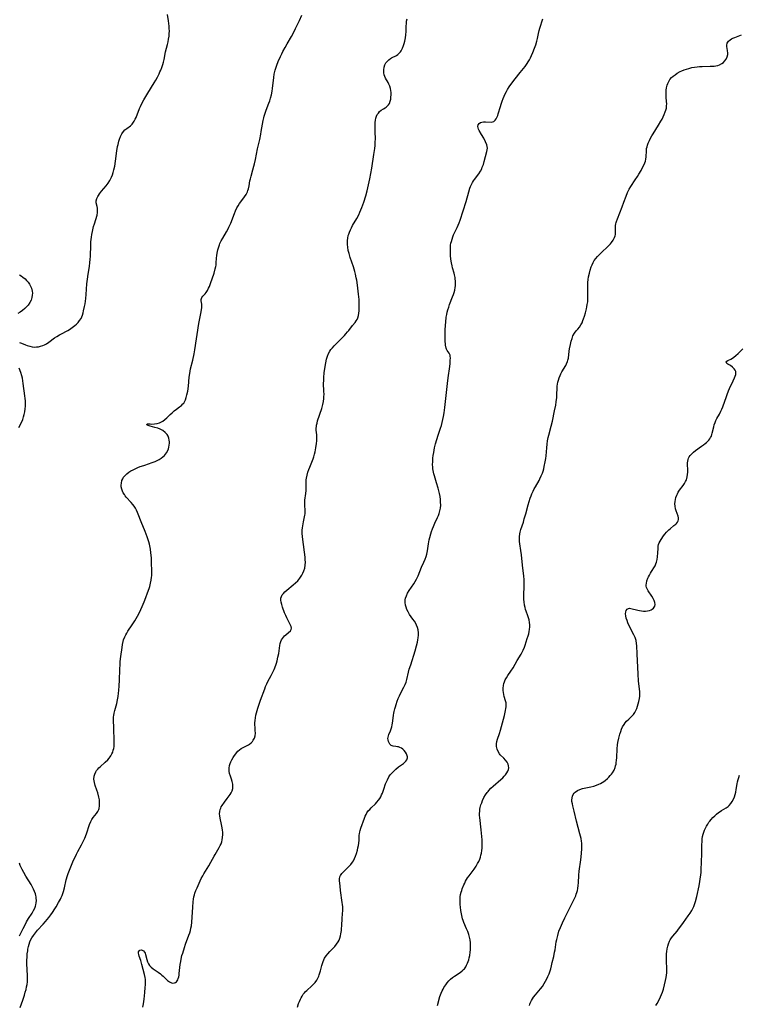
# Model space of a CAD drawing. Units: inches. Extents: x 2097209 to 2102440, y 212724 to 218144.
# Drawn here: x 2098331 to 2098533, y 213200 to 213476 of the extents above; entities that cross this region are included whole.
import ezdxf

# ---------------------------------------------------------------- set-up
doc = ezdxf.new("R2010")
doc.units = ezdxf.units.IN
doc.header["$MEASUREMENT"] = 0
doc.layers.add('c_30_T13S_R20E', color=187, linetype='Continuous')

msp = doc.modelspace()

# ---------------------------------------------------------------- linework, layer by layer
at = {"layer": 'c_30_T13S_R20E'}
for points, elevation in [([(2098365.15, 213199.02), (2098365.34, 213200.03), (2098365.43, 213200.63), (2098365.5, 213201.26), (2098365.66, 213203.16), (2098365.83, 213204.59), (2098365.9, 213205.35), (2098365.92, 213205.83), (2098365.91, 213206.31), (2098365.87, 213206.84), (2098365.81, 213207.36), (2098365.64, 213208.19), (2098364.87, 213211.03), (2098364.55, 213212.12), (2098364.13, 213213.41), (2098364.01, 213213.86), (2098363.94, 213214.25), (2098363.96, 213214.61), (2098364.11, 213214.91), (2098364.34, 213215.08), (2098364.63, 213215.16), (2098364.99, 213215.1), (2098365.32, 213214.88), (2098365.62, 213214.49), (2098365.76, 213214.18), (2098365.89, 213213.82), (2098366.25, 213212.46), (2098366.48, 213211.77), (2098366.73, 213211.21), (2098367.04, 213210.71), (2098367.48, 213210.25), (2098368.01, 213209.84), (2098369.47, 213208.85), (2098370.1, 213208.38), (2098370.49, 213208.06), (2098370.83, 213207.74), (2098371.55, 213207.02), (2098372.07, 213206.53), (2098372.62, 213206.13), (2098373.19, 213205.88), (2098373.6, 213205.81), (2098374, 213205.87), (2098374.29, 213206), (2098374.55, 213206.2), (2098374.75, 213206.43), (2098374.92, 213206.72), (2098375.08, 213207.11), (2098375.21, 213207.54), (2098375.3, 213208), (2098375.37, 213208.51), (2098375.63, 213211.01), (2098375.76, 213211.88), (2098375.89, 213212.56), (2098376.12, 213213.52), (2098376.33, 213214.25), (2098376.82, 213215.8), (2098377.14, 213216.72), (2098378.08, 213219.26), (2098378.31, 213219.94), (2098378.5, 213220.59), (2098378.65, 213221.26), (2098378.76, 213221.86), (2098378.88, 213222.94), (2098379.13, 213227.13), (2098379.25, 213228.67), (2098379.35, 213229.35), (2098379.48, 213230.02), (2098379.61, 213230.56), (2098379.78, 213231.09), (2098380.06, 213231.82), (2098380.36, 213232.55), (2098381.22, 213234.5), (2098381.54, 213235.18), (2098381.96, 213235.97), (2098382.27, 213236.5), (2098383.2, 213237.96), (2098383.69, 213238.76), (2098384.26, 213239.79), (2098385.14, 213241.46), (2098385.42, 213241.96), (2098386.61, 213243.93), (2098386.89, 213244.48), (2098387.11, 213244.97), (2098387.28, 213245.48), (2098387.43, 213246.07), (2098387.52, 213246.68), (2098387.58, 213247.57), (2098387.57, 213248.17), (2098387.52, 213248.8), (2098387.44, 213249.42), (2098387.26, 213250.39), (2098386.86, 213252.12), (2098386.74, 213252.76), (2098386.68, 213253.39), (2098386.72, 213254), (2098386.85, 213254.55), (2098386.99, 213254.93), (2098387.17, 213255.29), (2098387.43, 213255.73), (2098388.04, 213256.62), (2098388.81, 213257.66), (2098389.65, 213258.76), (2098389.95, 213259.21), (2098390.24, 213259.81), (2098390.41, 213260.44), (2098390.44, 213261.02), (2098390.36, 213261.72), (2098390.19, 213262.45), (2098390, 213263.08), (2098389.7, 213263.98), (2098389.51, 213264.66), (2098389.38, 213265.35), (2098389.35, 213266.14), (2098389.46, 213266.89), (2098389.63, 213267.45), (2098389.86, 213267.99), (2098390.16, 213268.56), (2098390.53, 213269.18), (2098390.88, 213269.72), (2098391.25, 213270.24), (2098391.45, 213270.49), (2098391.85, 213270.92), (2098392.27, 213271.31), (2098392.78, 213271.68), (2098393.07, 213271.85), (2098394.27, 213272.44), (2098394.78, 213272.72), (2098395.12, 213272.95), (2098395.54, 213273.31), (2098395.91, 213273.71), (2098396.15, 213274.05), (2098396.48, 213274.65), (2098396.68, 213275.31), (2098396.73, 213275.99), (2098396.7, 213276.72), (2098396.63, 213277.71), (2098396.6, 213278.28), (2098396.6, 213278.87), (2098396.64, 213279.6), (2098396.72, 213280.34), (2098396.85, 213281.04), (2098397.01, 213281.74), (2098397.38, 213283), (2098397.75, 213284.13), (2098398.16, 213285.27), (2098399.34, 213288.48), (2098399.58, 213289.09), (2098399.92, 213289.9), (2098400.23, 213290.51), (2098401.16, 213292.17), (2098401.56, 213292.93), (2098402.01, 213293.91), (2098402.45, 213295.07), (2098402.66, 213295.7), (2098402.84, 213296.32), (2098403.08, 213297.36), (2098403.27, 213298.4), (2098403.56, 213300.62), (2098403.67, 213301.2), (2098403.84, 213301.74), (2098404.05, 213302.2), (2098404.31, 213302.63), (2098404.6, 213303), (2098404.91, 213303.34), (2098405.24, 213303.63), (2098406.06, 213304.33), (2098406.57, 213304.8), (2098406.82, 213305.1), (2098406.91, 213305.51), (2098406.79, 213305.96), (2098406.1, 213307.25), (2098405.81, 213307.81), (2098405.53, 213308.42), (2098405.27, 213309.03), (2098404.95, 213309.84), (2098404.37, 213311.43), (2098404.13, 213312.15), (2098403.96, 213312.85), (2098403.9, 213313.38), (2098403.92, 213313.89), (2098404.05, 213314.38), (2098404.28, 213314.86), (2098404.59, 213315.29), (2098404.97, 213315.7), (2098405.53, 213316.2), (2098407.38, 213317.65), (2098408.03, 213318.22), (2098408.63, 213318.84), (2098408.93, 213319.2), (2098409.22, 213319.57), (2098409.76, 213320.42), (2098410.05, 213320.97), (2098410.35, 213321.65), (2098410.57, 213322.35), (2098410.73, 213323.21), (2098410.76, 213324.03), (2098410.73, 213324.72), (2098410.66, 213325.42), (2098410.02, 213330.38), (2098409.93, 213331.28), (2098409.89, 213332.13), (2098409.91, 213333.05), (2098409.96, 213333.67), (2098410.03, 213334.28), (2098410.21, 213335.37), (2098410.6, 213337.22), (2098410.66, 213337.63), (2098410.7, 213338.05), (2098410.7, 213338.46), (2098410.59, 213340.15), (2098410.58, 213340.68), (2098410.6, 213341.11), (2098410.64, 213341.5), (2098410.92, 213343.29), (2098411.01, 213344.21), (2098411.02, 213345.12), (2098411, 213345.97), (2098411, 213346.81), (2098411.03, 213347.2), (2098411.08, 213347.65), (2098411.26, 213348.49), (2098411.49, 213349.34), (2098411.74, 213350.09), (2098411.98, 213350.74), (2098412.95, 213353.11), (2098413.14, 213353.65), (2098413.34, 213354.36), (2098413.51, 213355.07), (2098413.71, 213356.16), (2098413.88, 213357.39), (2098413.94, 213358.09), (2098413.96, 213358.56), (2098413.97, 213359.02), (2098413.94, 213359.82), (2098413.84, 213361.15), (2098413.83, 213361.69), (2098413.86, 213362.13), (2098413.91, 213362.57), (2098414.03, 213363.11), (2098414.21, 213363.75), (2098415.4, 213367.25), (2098415.7, 213368.32), (2098415.86, 213369.2), (2098415.95, 213370.01), (2098415.99, 213370.56), (2098416, 213371.11), (2098415.98, 213372.11), (2098415.89, 213374.23), (2098415.9, 213375.04), (2098415.95, 213375.93), (2098416.07, 213377.21), (2098416.22, 213378.43), (2098416.48, 213380.03), (2098416.7, 213381.07), (2098416.94, 213381.9), (2098417.26, 213382.7), (2098417.59, 213383.3), (2098417.94, 213383.81), (2098418.34, 213384.29), (2098418.82, 213384.79), (2098420.36, 213386.32), (2098421.71, 213387.73), (2098422.15, 213388.19), (2098422.61, 213388.71), (2098422.94, 213389.11), (2098424.01, 213390.52), (2098424.73, 213391.39), (2098425.05, 213391.84), (2098425.28, 213392.22), (2098425.49, 213392.7), (2098425.69, 213393.33), (2098425.81, 213393.98), (2098425.88, 213394.66), (2098425.91, 213395.26), (2098425.91, 213396.43), (2098425.84, 213397.79), (2098425.71, 213399.32), (2098425.62, 213400.19), (2098425.41, 213401.82), (2098425.19, 213403.22), (2098425.06, 213403.92), (2098424.82, 213404.96), (2098424.65, 213405.65), (2098424.23, 213407.05), (2098423.35, 213409.66), (2098423.04, 213410.71), (2098422.82, 213411.62), (2098422.65, 213412.53), (2098422.57, 213413.24), (2098422.55, 213413.64), (2098422.57, 213414.37), (2098422.66, 213415.1), (2098422.81, 213415.83), (2098422.92, 213416.17), (2098423.14, 213416.78), (2098423.39, 213417.39), (2098423.69, 213417.98), (2098424, 213418.57), (2098425.18, 213420.58), (2098425.73, 213421.61), (2098426.08, 213422.33), (2098426.37, 213423), (2098426.63, 213423.68), (2098427.14, 213425.16), (2098427.72, 213426.99), (2098428.12, 213428.39), (2098428.53, 213430.02), (2098428.89, 213431.72), (2098429.43, 213434.73), (2098430.02, 213438.6), (2098430.24, 213440.23), (2098430.32, 213441.05), (2098430.36, 213441.73), (2098430.42, 213443.22), (2098430.4, 213444.61), (2098430.34, 213446.82), (2098430.35, 213447.51), (2098430.41, 213448.19), (2098430.54, 213448.8), (2098430.72, 213449.31), (2098430.96, 213449.78), (2098431.25, 213450.21), (2098431.57, 213450.6), (2098432.01, 213450.99), (2098432.65, 213451.39), (2098433.2, 213451.7), (2098433.48, 213451.89), (2098433.75, 213452.1), (2098434.14, 213452.54), (2098434.37, 213452.93), (2098434.6, 213453.53), (2098434.72, 213454.12), (2098434.8, 213454.75), (2098434.82, 213455.22), (2098434.81, 213455.95), (2098434.75, 213456.55), (2098434.64, 213457.14), (2098434.48, 213457.73), (2098434.24, 213458.29), (2098434, 213458.74), (2098433.29, 213459.96), (2098433.03, 213460.51), (2098432.88, 213460.96), (2098432.76, 213461.52), (2098432.75, 213462.36), (2098432.88, 213463.08), (2098433.11, 213463.75), (2098433.38, 213464.26), (2098433.71, 213464.71), (2098434.15, 213465.16), (2098434.65, 213465.53), (2098434.97, 213465.72), (2098436.36, 213466.41), (2098436.73, 213466.66), (2098437.11, 213467.01), (2098437.44, 213467.44), (2098437.63, 213467.72), (2098438.02, 213468.43), (2098438.33, 213469.16), (2098438.54, 213469.74), (2098438.71, 213470.35), (2098438.81, 213470.84), (2098438.9, 213471.34), (2098438.99, 213472.19), (2098439.05, 213473.09), (2098439.08, 213474.65), (2098439.11, 213475.36), (2098439.19, 213476.05), (2098439.36, 213476.71)], 870), ([(2098446.48, 213351.46), (2098446.5, 213352.22), (2098446.58, 213353.25), (2098446.68, 213354.04), (2098446.8, 213354.83), (2098447.04, 213356.12), (2098447.32, 213357.33), (2098447.64, 213358.52), (2098448, 213359.73), (2098448.7, 213361.64), (2098448.98, 213362.45), (2098449.21, 213363.27), (2098449.39, 213364.11), (2098449.55, 213364.96), (2098449.71, 213365.97), (2098449.91, 213367.45), (2098450.66, 213374.2), (2098450.86, 213375.86), (2098451.28, 213378.99), (2098451.38, 213379.89), (2098451.44, 213380.76), (2098451.46, 213381.36), (2098451.43, 213381.9), (2098451.37, 213382.19), (2098451.25, 213382.52), (2098451.09, 213382.79), (2098450.55, 213383.5), (2098450.37, 213383.85), (2098450.25, 213384.2), (2098450.13, 213384.96), (2098450.05, 213386.42), (2098450.01, 213387.85), (2098450.02, 213389.17), (2098450.1, 213390.64), (2098450.16, 213391.49), (2098450.33, 213392.86), (2098450.44, 213393.58), (2098450.59, 213394.3), (2098450.76, 213394.96), (2098450.99, 213395.71), (2098451.26, 213396.44), (2098452.11, 213398.56), (2098452.34, 213399.19), (2098452.53, 213399.82), (2098452.69, 213400.46), (2098452.83, 213401.24), (2098452.88, 213401.71), (2098452.9, 213402.19), (2098452.89, 213403.1), (2098452.84, 213403.57), (2098452.78, 213404.04), (2098452.64, 213404.75), (2098452.51, 213405.25), (2098452.11, 213406.7), (2098451.96, 213407.31), (2098451.79, 213408.12), (2098451.62, 213409.2), (2098451.51, 213410.18), (2098451.47, 213410.76), (2098451.46, 213411.35), (2098451.46, 213411.89), (2098451.48, 213412.49), (2098451.54, 213413.07), (2098451.63, 213413.62), (2098451.75, 213414.16), (2098451.94, 213414.81), (2098452.16, 213415.45), (2098452.37, 213415.98), (2098452.61, 213416.51), (2098453.37, 213418.03), (2098453.67, 213418.68), (2098453.94, 213419.35), (2098454.23, 213420.11), (2098455.94, 213425.34), (2098456.64, 213428.08), (2098456.96, 213429.1), (2098457.16, 213429.59), (2098457.41, 213430.17), (2098457.7, 213430.72), (2098457.96, 213431.14), (2098458.23, 213431.53), (2098459.46, 213433.15), (2098459.89, 213433.84), (2098460.27, 213434.55), (2098460.44, 213434.96), (2098460.74, 213435.79), (2098460.98, 213436.63), (2098461.71, 213439.37), (2098461.82, 213439.88), (2098461.85, 213440.37), (2098461.79, 213440.83), (2098461.66, 213441.3), (2098461.35, 213442.07), (2098460.83, 213443.15), (2098460.24, 213444.19), (2098459.56, 213445.27), (2098459.36, 213445.66), (2098459.23, 213446.07), (2098459.19, 213446.43), (2098459.3, 213446.91), (2098459.58, 213447.29), (2098459.92, 213447.5), (2098460.3, 213447.62), (2098460.73, 213447.69), (2098461.3, 213447.73), (2098462.9, 213447.67), (2098463.33, 213447.71), (2098463.65, 213447.83), (2098464.05, 213448.17), (2098464.35, 213448.6), (2098464.6, 213449.14), (2098464.75, 213449.52), (2098464.9, 213449.98), (2098465.51, 213452.06), (2098465.71, 213452.69), (2098466.01, 213453.58), (2098466.27, 213454.26), (2098466.55, 213454.93), (2098466.88, 213455.62), (2098467.18, 213456.23), (2098467.51, 213456.82), (2098467.99, 213457.59), (2098468.48, 213458.26), (2098469.69, 213459.79), (2098471.08, 213461.61), (2098472.42, 213463.29), (2098473.04, 213464.11), (2098473.34, 213464.55), (2098473.69, 213465.16), (2098473.99, 213465.75), (2098474.27, 213466.37), (2098474.62, 213467.21), (2098475.09, 213468.43), (2098475.43, 213469.39), (2098475.74, 213470.42), (2098475.9, 213471.11), (2098476.2, 213472.53), (2098476.42, 213473.39), (2098476.62, 213474.09), (2098477.39, 213476.63)], 872), ([(2098408.58, 213199.09), (2098408.87, 213200.04), (2098409.11, 213200.68), (2098409.38, 213201.29), (2098409.58, 213201.67), (2098409.87, 213202.18), (2098410.19, 213202.66), (2098410.51, 213203.06), (2098410.83, 213203.42), (2098411.19, 213203.77), (2098412.55, 213205), (2098412.98, 213205.43), (2098413.47, 213205.99), (2098413.94, 213206.65), (2098414.25, 213207.19), (2098414.51, 213207.75), (2098414.66, 213208.12), (2098414.85, 213208.67), (2098415.02, 213209.22), (2098415.39, 213210.75), (2098415.54, 213211.31), (2098415.72, 213211.86), (2098415.92, 213212.34), (2098416.15, 213212.79), (2098416.56, 213213.45), (2098417.04, 213214.07), (2098417.65, 213214.72), (2098418.8, 213215.84), (2098419.02, 213216.08), (2098419.52, 213216.71), (2098419.96, 213217.38), (2098420.22, 213217.9), (2098420.43, 213218.45), (2098420.61, 213219.04), (2098420.75, 213219.65), (2098420.89, 213220.56), (2098420.95, 213221.18), (2098421, 213221.89), (2098421.09, 213224.08), (2098421.24, 213226.3), (2098421.25, 213227.2), (2098421.21, 213227.9), (2098421.14, 213228.47), (2098420.63, 213231.85), (2098420.49, 213233), (2098420.41, 213233.87), (2098420.37, 213234.52), (2098420.39, 213235.14), (2098420.48, 213235.62), (2098420.66, 213236.07), (2098420.96, 213236.56), (2098421.27, 213236.92), (2098421.61, 213237.28), (2098422.98, 213238.59), (2098423.51, 213239.16), (2098423.99, 213239.77), (2098424.23, 213240.15), (2098424.54, 213240.77), (2098424.82, 213241.42), (2098425.1, 213242.23), (2098425.36, 213243.11), (2098425.53, 213243.79), (2098425.67, 213244.47), (2098425.77, 213245.09), (2098425.85, 213245.94), (2098425.9, 213247.4), (2098425.93, 213247.75), (2098426.02, 213248.34), (2098426.11, 213248.67), (2098426.32, 213249.36), (2098427.35, 213252.15), (2098427.57, 213252.68), (2098427.79, 213253.16), (2098428.05, 213253.61), (2098428.53, 213254.26), (2098428.83, 213254.6), (2098429.25, 213255.03), (2098430.41, 213256.15), (2098430.87, 213256.64), (2098431.3, 213257.16), (2098431.65, 213257.69), (2098431.92, 213258.17), (2098432.16, 213258.66), (2098432.37, 213259.16), (2098432.79, 213260.28), (2098433.3, 213261.74), (2098433.54, 213262.34), (2098433.8, 213262.92), (2098434.23, 213263.72), (2098434.61, 213264.29), (2098435.04, 213264.81), (2098435.48, 213265.28), (2098436.17, 213265.92), (2098436.91, 213266.52), (2098438.27, 213267.48), (2098438.73, 213267.86), (2098439.01, 213268.16), (2098439.22, 213268.48), (2098439.34, 213268.77), (2098439.41, 213269.07), (2098439.41, 213269.4), (2098439.35, 213269.69), (2098439.15, 213270.21), (2098438.83, 213270.72), (2098438.5, 213271.12), (2098438.12, 213271.48), (2098437.73, 213271.77), (2098437.25, 213272.03), (2098436.93, 213272.15), (2098436.61, 213272.22), (2098436.12, 213272.29), (2098435.37, 213272.37), (2098434.83, 213272.57), (2098434.49, 213272.9), (2098434.25, 213273.29), (2098434.09, 213273.69), (2098433.99, 213274.13), (2098433.95, 213274.5), (2098433.97, 213274.88), (2098434.06, 213275.28), (2098434.2, 213275.68), (2098434.62, 213276.66), (2098434.85, 213277.27), (2098435, 213277.77), (2098435.12, 213278.31), (2098435.21, 213278.83), (2098435.37, 213280.23), (2098435.49, 213281.1), (2098435.57, 213281.59), (2098435.68, 213282.07), (2098435.87, 213282.84), (2098436.05, 213283.45), (2098436.24, 213284.06), (2098436.57, 213285.02), (2098436.85, 213285.75), (2098437.16, 213286.47), (2098437.65, 213287.5), (2098438.41, 213288.93), (2098438.74, 213289.64), (2098439.02, 213290.37), (2098439.22, 213291.06), (2098439.72, 213293.15), (2098439.94, 213293.96), (2098440.33, 213295.23), (2098441.59, 213299.15), (2098441.99, 213300.51), (2098442.25, 213301.61), (2098442.36, 213302.19), (2098442.44, 213302.83), (2098442.5, 213303.54), (2098442.49, 213304.24), (2098442.41, 213305), (2098442.22, 213305.74), (2098442, 213306.31), (2098441.74, 213306.85), (2098441.38, 213307.46), (2098440.97, 213308.05), (2098440.02, 213309.39), (2098439.58, 213310.1), (2098439.26, 213310.73), (2098439.02, 213311.37), (2098438.86, 213312.01), (2098438.78, 213312.75), (2098438.82, 213313.49), (2098438.89, 213313.89), (2098439.13, 213314.61), (2098439.47, 213315.31), (2098439.91, 213316.05), (2098441.23, 213318), (2098441.62, 213318.64), (2098441.95, 213319.27), (2098442.41, 213320.25), (2098443.38, 213322.62), (2098444.04, 213324.07), (2098444.4, 213324.92), (2098444.65, 213325.61), (2098444.86, 213326.32), (2098444.97, 213326.78), (2098445.06, 213327.25), (2098445.36, 213329.16), (2098445.56, 213330.28), (2098445.72, 213331.02), (2098445.98, 213332.02), (2098446.19, 213332.68), (2098446.45, 213333.38), (2098446.73, 213334.08), (2098447.15, 213335.03), (2098447.87, 213336.59), (2098448.11, 213337.14), (2098448.32, 213337.69), (2098448.55, 213338.47), (2098448.69, 213339.26), (2098448.75, 213340.07), (2098448.74, 213340.89), (2098448.68, 213341.64), (2098448.57, 213342.47), (2098448.42, 213343.31), (2098448.24, 213344.11), (2098448.06, 213344.82), (2098447.61, 213346.36), (2098446.97, 213348.34), (2098446.82, 213348.89), (2098446.61, 213349.81), (2098446.54, 213350.26), (2098446.5, 213350.71), (2098446.48, 213351.46)], 872), ([(2098509.12, 213199.48), (2098509.51, 213200.1), (2098509.96, 213200.9), (2098510.48, 213201.97), (2098510.76, 213202.62), (2098511.01, 213203.28), (2098511.28, 213204.1), (2098511.6, 213205.32), (2098511.9, 213206.56), (2098512.07, 213207.38), (2098512.17, 213208.02), (2098512.25, 213208.66), (2098512.27, 213209.17), (2098512.26, 213210.14), (2098512.17, 213211.75), (2098512.14, 213212.73), (2098512.15, 213213.38), (2098512.18, 213214.02), (2098512.23, 213214.66), (2098512.33, 213215.41), (2098512.48, 213216.14), (2098512.67, 213216.84), (2098512.97, 213217.59), (2098513.18, 213217.99), (2098513.56, 213218.56), (2098513.89, 213218.99), (2098515.1, 213220.41), (2098515.53, 213220.95), (2098516.16, 213221.81), (2098516.88, 213222.85), (2098518.26, 213224.74), (2098518.75, 213225.46), (2098519.21, 213226.21), (2098519.51, 213226.78), (2098519.79, 213227.36), (2098520.09, 213228.15), (2098520.26, 213228.7), (2098520.63, 213230.17), (2098521.27, 213233.15), (2098521.5, 213234.35), (2098521.61, 213235.03), (2098521.77, 213236.2), (2098521.83, 213236.83), (2098521.89, 213237.75), (2098521.98, 213239.78), (2098522.05, 213242.2), (2098522.07, 213244.58), (2098522.12, 213245.69), (2098522.18, 213246.35), (2098522.27, 213247.01), (2098522.41, 213247.64), (2098522.49, 213247.96), (2098522.8, 213248.77), (2098523.18, 213249.55), (2098523.38, 213249.9), (2098523.71, 213250.45), (2098524.07, 213250.98), (2098524.31, 213251.3), (2098524.7, 213251.77), (2098525.17, 213252.29), (2098525.67, 213252.78), (2098526.19, 213253.26), (2098526.72, 213253.7), (2098527.16, 213254.04), (2098527.58, 213254.32), (2098528.85, 213255.08), (2098529.42, 213255.46), (2098529.73, 213255.72), (2098530.21, 213256.23), (2098530.61, 213256.82), (2098530.95, 213257.52), (2098531.19, 213258.14), (2098531.39, 213258.8), (2098531.56, 213259.48), (2098531.7, 213260.17), (2098531.98, 213261.75), (2098532.1, 213262.37), (2098532.24, 213262.99), (2098532.41, 213263.59), (2098532.59, 213264.18)], 878)]:
    msp.add_lwpolyline(points, dxfattribs=dict(at, elevation=elevation))
for points in [[(2098330.48, 213385.72, 866), (2098330.76, 213385.67, 866), (2098331.06, 213385.56, 866), (2098332.18, 213385.09, 866), (2098332.64, 213384.91, 866), (2098333.37, 213384.68, 866), (2098334.07, 213384.55, 866), (2098334.79, 213384.48, 866), (2098335.24, 213384.49, 866), (2098335.81, 213384.55, 866), (2098336.43, 213384.69, 866), (2098337.05, 213384.89, 866), (2098337.56, 213385.12, 866), (2098338.06, 213385.4, 866), (2098338.75, 213385.85, 866), (2098340.38, 213387.03, 866), (2098341.04, 213387.48, 866), (2098341.73, 213387.9, 866), (2098342.1, 213388.11, 866), (2098344.06, 213389.13, 866), (2098344.59, 213389.44, 866), (2098345.33, 213389.94, 866), (2098346.04, 213390.49, 866), (2098346.53, 213390.93, 866), (2098346.98, 213391.4, 866), (2098347.4, 213391.92, 866), (2098347.78, 213392.52, 866), (2098348, 213392.97, 866), (2098348.18, 213393.44, 866), (2098348.39, 213394.12, 866), (2098348.52, 213394.63, 866), (2098348.79, 213395.86, 866), (2098348.92, 213396.59, 866), (2098349.04, 213397.37, 866), (2098349.14, 213398.12, 866), (2098349.25, 213399.22, 866), (2098349.46, 213402.25, 866), (2098349.57, 213403.5, 866), (2098349.78, 213404.98, 866), (2098350.13, 213407.08, 866), (2098350.27, 213408.19, 866), (2098350.36, 213409.1, 866), (2098350.42, 213410.01, 866), (2098350.52, 213413.1, 866), (2098350.58, 213413.99, 866), (2098350.73, 213415.37, 866), (2098350.83, 213416.05, 866), (2098351, 213416.95, 866), (2098351.33, 213418.32, 866), (2098351.53, 213419.06, 866), (2098352.27, 213421.49, 866), (2098352.42, 213422.25, 866), (2098352.44, 213422.99, 866), (2098352.38, 213423.5, 866), (2098352.28, 213423.99, 866), (2098352.03, 213424.94, 866), (2098352.02, 213425.52, 866), (2098352.2, 213426.18, 866), (2098352.48, 213426.74, 866), (2098352.65, 213427.04, 866), (2098352.94, 213427.48, 866), (2098353.26, 213427.93, 866), (2098353.55, 213428.28, 866), (2098354.82, 213429.75, 866), (2098355.36, 213430.48, 866), (2098355.86, 213431.26, 866), (2098356.06, 213431.62, 866), (2098356.34, 213432.21, 866), (2098356.59, 213432.83, 866), (2098356.8, 213433.46, 866), (2098357.02, 213434.27, 866), (2098357.23, 213435.29, 866), (2098357.44, 213436.64, 866), (2098357.83, 213439.58, 866), (2098358.05, 213440.77, 866), (2098358.2, 213441.41, 866), (2098358.44, 213442.32, 866), (2098358.63, 213442.9, 866), (2098358.9, 213443.6, 866), (2098359.27, 213444.35, 866), (2098359.7, 213445.01, 866), (2098360.09, 213445.44, 866), (2098360.63, 213445.89, 866), (2098361.65, 213446.61, 866), (2098361.9, 213446.83, 866), (2098362.14, 213447.08, 866), (2098362.36, 213447.34, 866), (2098362.71, 213447.88, 866), (2098363.03, 213448.47, 866), (2098363.22, 213448.91, 866), (2098364.2, 213451.44, 866), (2098364.45, 213452, 866), (2098364.87, 213452.86, 866), (2098365.46, 213453.93, 866), (2098366.54, 213455.79, 866), (2098368.31, 213458.69, 866), (2098368.78, 213459.48, 866), (2098369.22, 213460.29, 866), (2098369.71, 213461.25, 866), (2098369.94, 213461.75, 866), (2098370.16, 213462.26, 866), (2098370.45, 213463.03, 866), (2098370.71, 213463.81, 866), (2098370.9, 213464.49, 866), (2098371.08, 213465.25, 866), (2098371.54, 213467.36, 866), (2098372.07, 213469.49, 866), (2098372.24, 213470.25, 866), (2098372.36, 213470.91, 866), (2098372.49, 213471.8, 866), (2098372.56, 213472.5, 866), (2098372.58, 213473.2, 866), (2098372.57, 213473.92, 866), (2098372.53, 213474.65, 866), (2098372.45, 213475.4, 866), (2098372.35, 213476.11, 866), (2098372.07, 213477.89, 866)], [(2098330.67, 213198.98, 868), (2098331.43, 213200.99, 868), (2098331.9, 213202.39, 868), (2098332.15, 213203.22, 868), (2098332.36, 213204.02, 868), (2098332.51, 213204.72, 868), (2098332.63, 213205.42, 868), (2098332.72, 213206.21, 868), (2098332.75, 213206.98, 868), (2098332.75, 213207.9, 868), (2098332.61, 213211.26, 868), (2098332.61, 213212.22, 868), (2098332.64, 213213.11, 868), (2098332.71, 213213.99, 868), (2098332.82, 213214.85, 868), (2098332.9, 213215.37, 868), (2098333.04, 213216.05, 868), (2098333.22, 213216.72, 868), (2098333.44, 213217.36, 868), (2098333.64, 213217.83, 868), (2098334.02, 213218.53, 868), (2098334.46, 213219.21, 868), (2098335.01, 213219.95, 868), (2098335.6, 213220.66, 868), (2098337.18, 213222.36, 868), (2098337.8, 213223.09, 868), (2098338.71, 213224.22, 868), (2098339.27, 213224.94, 868), (2098339.81, 213225.68, 868), (2098340.43, 213226.63, 868), (2098340.77, 213227.19, 868), (2098341.48, 213228.42, 868), (2098342.01, 213229.39, 868), (2098342.25, 213229.89, 868), (2098342.47, 213230.4, 868), (2098342.67, 213230.95, 868), (2098342.85, 213231.5, 868), (2098343.13, 213232.58, 868), (2098343.66, 213234.79, 868), (2098344.02, 213236.02, 868), (2098344.22, 213236.6, 868), (2098344.74, 213237.96, 868), (2098345.7, 213240.32, 868), (2098346.19, 213241.41, 868), (2098346.49, 213242.05, 868), (2098346.88, 213242.8, 868), (2098347.91, 213244.63, 868), (2098348.3, 213245.36, 868), (2098348.59, 213245.96, 868), (2098348.86, 213246.56, 868), (2098349.31, 213247.72, 868), (2098350.19, 213250.35, 868), (2098350.53, 213251.19, 868), (2098350.82, 213251.77, 868), (2098351.15, 213252.3, 868), (2098351.62, 213252.89, 868), (2098352.1, 213253.45, 868), (2098352.33, 213253.74, 868), (2098352.52, 213254.04, 868), (2098352.75, 213254.53, 868), (2098352.85, 213254.85, 868), (2098352.98, 213255.64, 868), (2098353, 213256.38, 868), (2098352.93, 213257.25, 868), (2098352.79, 213258.01, 868), (2098352.49, 213259.21, 868), (2098352.26, 213259.98, 868), (2098351.8, 213261.34, 868), (2098351.56, 213262.15, 868), (2098351.41, 213263.13, 868), (2098351.46, 213263.9, 868), (2098351.63, 213264.54, 868), (2098351.91, 213265.14, 868), (2098352.17, 213265.53, 868), (2098352.48, 213265.9, 868), (2098352.8, 213266.24, 868), (2098353.13, 213266.56, 868), (2098354.58, 213267.86, 868), (2098355.33, 213268.56, 868), (2098355.71, 213268.99, 868), (2098355.98, 213269.35, 868), (2098356.16, 213269.63, 868), (2098356.46, 213270.18, 868), (2098356.68, 213270.7, 868), (2098356.85, 213271.23, 868), (2098356.97, 213271.72, 868), (2098357.05, 213272.23, 868), (2098357.1, 213272.71, 868), (2098357.11, 213273.2, 868), (2098357.11, 213273.92, 868), (2098357, 213277.36, 868), (2098356.9, 213279.88, 868), (2098356.92, 213280.6, 868), (2098356.95, 213280.97, 868), (2098357.07, 213281.6, 868), (2098357.27, 213282.35, 868), (2098357.69, 213283.73, 868), (2098357.85, 213284.37, 868), (2098358.06, 213285.35, 868), (2098358.21, 213286.3, 868), (2098358.32, 213287.21, 868), (2098358.4, 213288.03, 868), (2098358.5, 213289.35, 868), (2098358.57, 213290.9, 868), (2098358.67, 213293.9, 868), (2098358.75, 213295.38, 868), (2098358.81, 213296.15, 868), (2098358.97, 213297.55, 868), (2098359.3, 213300.04, 868), (2098359.43, 213300.9, 868), (2098359.62, 213301.74, 868), (2098359.75, 213302.22, 868), (2098360.08, 213303.08, 868), (2098360.34, 213303.62, 868), (2098360.63, 213304.14, 868), (2098360.95, 213304.65, 868), (2098362.18, 213306.46, 868), (2098362.9, 213307.59, 868), (2098363.66, 213308.91, 868), (2098363.99, 213309.55, 868), (2098364.58, 213310.76, 868), (2098364.97, 213311.63, 868), (2098365.49, 213312.87, 868), (2098365.99, 213314.16, 868), (2098366.47, 213315.46, 868), (2098366.87, 213316.61, 868), (2098367.06, 213317.22, 868), (2098367.3, 213318.11, 868), (2098367.49, 213318.96, 868), (2098367.61, 213319.82, 868), (2098367.65, 213320.17, 868), (2098367.67, 213321.32, 868), (2098367.58, 213324.16, 868), (2098367.53, 213325.25, 868), (2098367.41, 213326.65, 868), (2098367.27, 213327.66, 868), (2098367.18, 213328.19, 868), (2098366.97, 213329.12, 868), (2098366.8, 213329.74, 868), (2098366.37, 213331.13, 868), (2098365.82, 213332.65, 868), (2098364.67, 213335.39, 868), (2098363.86, 213337.51, 868), (2098363.64, 213338.04, 868), (2098363.36, 213338.61, 868), (2098363.05, 213339.17, 868), (2098362.68, 213339.74, 868), (2098362.29, 213340.29, 868), (2098361.87, 213340.81, 868), (2098360.5, 213342.33, 868), (2098360.21, 213342.67, 868), (2098359.95, 213343.01, 868), (2098359.65, 213343.48, 868), (2098359.42, 213343.97, 868), (2098359.23, 213344.52, 868), (2098359.1, 213345.22, 868), (2098359.08, 213345.72, 868), (2098359.11, 213346.23, 868), (2098359.27, 213346.94, 868), (2098359.48, 213347.44, 868), (2098359.73, 213347.89, 868), (2098360.05, 213348.3, 868), (2098360.35, 213348.61, 868), (2098360.68, 213348.9, 868), (2098361.2, 213349.29, 868), (2098361.77, 213349.66, 868), (2098362.38, 213349.99, 868), (2098363.13, 213350.36, 868), (2098363.77, 213350.64, 868), (2098364.42, 213350.9, 868), (2098365.39, 213351.24, 868), (2098366.97, 213351.72, 868), (2098367.52, 213351.91, 868), (2098368.06, 213352.11, 868), (2098368.59, 213352.36, 868), (2098369.69, 213352.93, 868), (2098370.25, 213353.26, 868), (2098370.77, 213353.64, 868), (2098371.21, 213354.04, 868), (2098371.75, 213354.74, 868), (2098372.13, 213355.42, 868), (2098372.31, 213355.89, 868), (2098372.45, 213356.37, 868), (2098372.56, 213356.94, 868), (2098372.6, 213357.52, 868), (2098372.6, 213357.83, 868), (2098372.55, 213358.36, 868), (2098372.44, 213358.87, 868), (2098372.23, 213359.42, 868), (2098371.94, 213359.92, 868), (2098371.44, 213360.51, 868), (2098370.74, 213361.06, 868), (2098370, 213361.44, 868), (2098369.32, 213361.68, 868), (2098368.52, 213361.91, 868), (2098367.21, 213362.21, 868), (2098366.6, 213362.4, 868), (2098366.29, 213362.59, 868), (2098366.34, 213362.92, 868), (2098367.22, 213362.86, 868), (2098367.68, 213362.84, 868), (2098368.38, 213362.87, 868), (2098369.15, 213362.99, 868), (2098369.77, 213363.17, 868), (2098370.37, 213363.44, 868), (2098370.71, 213363.64, 868), (2098371.3, 213364.09, 868), (2098371.87, 213364.61, 868), (2098372.78, 213365.51, 868), (2098373.35, 213366.03, 868), (2098373.96, 213366.54, 868), (2098374.58, 213367.02, 868), (2098375.47, 213367.67, 868), (2098375.95, 213368.06, 868), (2098376.39, 213368.48, 868), (2098376.6, 213368.75, 868), (2098376.8, 213369.04, 868), (2098377.11, 213369.65, 868), (2098377.34, 213370.32, 868), (2098377.53, 213371.03, 868), (2098377.74, 213372.11, 868), (2098377.93, 213373.44, 868), (2098378.17, 213375.97, 868), (2098378.31, 213377.02, 868), (2098378.43, 213377.7, 868), (2098378.56, 213378.34, 868), (2098379.15, 213380.77, 868), (2098379.53, 213382.54, 868), (2098379.73, 213383.73, 868), (2098380.82, 213391.05, 868), (2098381, 213392.03, 868), (2098381.55, 213394.41, 868), (2098381.65, 213394.99, 868), (2098381.69, 213395.49, 868), (2098381.7, 213395.96, 868), (2098381.68, 213396.53, 868), (2098381.53, 213397.43, 868), (2098381.52, 213397.81, 868), (2098381.57, 213398.11, 868), (2098381.7, 213398.39, 868), (2098381.94, 213398.73, 868), (2098382.62, 213399.44, 868), (2098382.89, 213399.75, 868), (2098383.27, 213400.33, 868), (2098383.61, 213401, 868), (2098383.82, 213401.46, 868), (2098384.25, 213402.62, 868), (2098384.59, 213403.62, 868), (2098385.13, 213405.24, 868), (2098385.48, 213406.46, 868), (2098385.62, 213407.07, 868), (2098385.68, 213407.46, 868), (2098385.76, 213408.11, 868), (2098385.85, 213409.4, 868), (2098385.93, 213410.15, 868), (2098386.04, 213410.88, 868), (2098386.22, 213411.76, 868), (2098386.46, 213412.62, 868), (2098386.65, 213413.17, 868), (2098386.79, 213413.54, 868), (2098387.15, 213414.33, 868), (2098387.55, 213415.08, 868), (2098388.65, 213416.86, 868), (2098389.02, 213417.53, 868), (2098389.32, 213418.12, 868), (2098389.6, 213418.71, 868), (2098389.85, 213419.31, 868), (2098390.87, 213422.03, 868), (2098391.15, 213422.7, 868), (2098391.57, 213423.57, 868), (2098391.92, 213424.18, 868), (2098392.29, 213424.76, 868), (2098392.67, 213425.29, 868), (2098393.72, 213426.67, 868), (2098394.15, 213427.34, 868), (2098394.5, 213428.03, 868), (2098394.65, 213428.42, 868), (2098394.8, 213428.94, 868), (2098394.96, 213429.74, 868), (2098395.2, 213431.16, 868), (2098395.32, 213431.74, 868), (2098395.51, 213432.48, 868), (2098396.06, 213434.29, 868), (2098396.34, 213435.29, 868), (2098396.51, 213435.97, 868), (2098396.79, 213437.19, 868), (2098397.37, 213440.11, 868), (2098397.96, 213442.79, 868), (2098398.25, 213444.24, 868), (2098398.4, 213445.04, 868), (2098398.89, 213448.08, 868), (2098399.07, 213448.9, 868), (2098399.19, 213449.36, 868), (2098399.44, 213450.18, 868), (2098399.73, 213450.98, 868), (2098400.5, 213452.94, 868), (2098400.76, 213453.67, 868), (2098401, 213454.41, 868), (2098401.23, 213455.29, 868), (2098401.45, 213456.38, 868), (2098401.55, 213457.1, 868), (2098401.91, 213460.2, 868), (2098402.05, 213461.09, 868), (2098402.32, 213462.23, 868), (2098402.59, 213463.12, 868), (2098402.76, 213463.62, 868), (2098403.16, 213464.7, 868), (2098403.75, 213466.04, 868), (2098404.11, 213466.79, 868), (2098404.44, 213467.46, 868), (2098405.07, 213468.65, 868), (2098405.65, 213469.68, 868), (2098406.86, 213471.71, 868), (2098407.55, 213472.95, 868), (2098408.03, 213473.93, 868), (2098409.13, 213476.21, 868), (2098409.8, 213477.69, 868)], [(2098447.83, 213199.55, 874), (2098448.52, 213202.01, 874), (2098448.68, 213202.5, 874), (2098448.85, 213202.97, 874), (2098449.17, 213203.67, 874), (2098449.4, 213204.11, 874), (2098449.65, 213204.53, 874), (2098450.19, 213205.36, 874), (2098450.55, 213205.85, 874), (2098451.02, 213206.42, 874), (2098451.54, 213206.93, 874), (2098452.09, 213207.39, 874), (2098452.67, 213207.8, 874), (2098454.25, 213208.79, 874), (2098454.8, 213209.22, 874), (2098455.19, 213209.6, 874), (2098455.4, 213209.85, 874), (2098455.78, 213210.42, 874), (2098456.04, 213210.89, 874), (2098456.27, 213211.38, 874), (2098456.45, 213211.84, 874), (2098456.61, 213212.32, 874), (2098456.78, 213212.94, 874), (2098456.92, 213213.58, 874), (2098457.07, 213214.52, 874), (2098457.13, 213215.14, 874), (2098457.16, 213215.62, 874), (2098457.15, 213216.6, 874), (2098457.11, 213217.09, 874), (2098456.99, 213218, 874), (2098456.83, 213218.73, 874), (2098456.62, 213219.45, 874), (2098456.33, 213220.29, 874), (2098456.03, 213221.05, 874), (2098455.26, 213222.86, 874), (2098455.05, 213223.41, 874), (2098454.91, 213223.87, 874), (2098454.67, 213224.81, 874), (2098454.58, 213225.27, 874), (2098454.43, 213226.21, 874), (2098454.31, 213227.15, 874), (2098454.24, 213227.86, 874), (2098454.19, 213228.56, 874), (2098454.19, 213229.37, 874), (2098454.24, 213230.08, 874), (2098454.35, 213230.71, 874), (2098454.5, 213231.34, 874), (2098454.65, 213231.83, 874), (2098454.82, 213232.32, 874), (2098455.25, 213233.38, 874), (2098455.49, 213233.89, 874), (2098455.75, 213234.4, 874), (2098456.02, 213234.87, 874), (2098456.31, 213235.34, 874), (2098456.71, 213235.93, 874), (2098458.15, 213237.83, 874), (2098458.72, 213238.67, 874), (2098459.13, 213239.39, 874), (2098459.43, 213240, 874), (2098459.7, 213240.64, 874), (2098459.88, 213241.17, 874), (2098460.04, 213241.72, 874), (2098460.17, 213242.28, 874), (2098460.28, 213243.02, 874), (2098460.35, 213243.73, 874), (2098460.38, 213244.45, 874), (2098460.38, 213245.18, 874), (2098460.35, 213246.02, 874), (2098460.28, 213247.02, 874), (2098460.11, 213248.82, 874), (2098459.73, 213252.34, 874), (2098459.69, 213252.88, 874), (2098459.68, 213253.41, 874), (2098459.7, 213254.15, 874), (2098459.77, 213254.64, 874), (2098459.86, 213255.13, 874), (2098460.05, 213255.84, 874), (2098460.26, 213256.48, 874), (2098460.51, 213257.11, 874), (2098460.89, 213257.92, 874), (2098461.33, 213258.68, 874), (2098461.84, 213259.39, 874), (2098462.05, 213259.66, 874), (2098462.25, 213259.9, 874), (2098462.85, 213260.53, 874), (2098463.47, 213261.12, 874), (2098465.68, 213262.99, 874), (2098466.22, 213263.51, 874), (2098466.59, 213263.9, 874), (2098466.94, 213264.34, 874), (2098467.29, 213264.86, 874), (2098467.57, 213265.38, 874), (2098467.75, 213265.85, 874), (2098467.85, 213266.31, 874), (2098467.82, 213266.8, 874), (2098467.69, 213267.28, 874), (2098467.38, 213267.87, 874), (2098466.95, 213268.42, 874), (2098466.46, 213268.95, 874), (2098465.48, 213269.94, 874), (2098465.22, 213270.25, 874), (2098464.84, 213270.85, 874), (2098464.56, 213271.5, 874), (2098464.42, 213272.26, 874), (2098464.42, 213272.99, 874), (2098464.54, 213273.66, 874), (2098464.72, 213274.34, 874), (2098465.24, 213275.93, 874), (2098465.52, 213276.89, 874), (2098466.63, 213280.99, 874), (2098466.98, 213282.41, 874), (2098467.07, 213282.9, 874), (2098467.13, 213283.37, 874), (2098467.16, 213283.91, 874), (2098467.1, 213284.54, 874), (2098466.96, 213285.14, 874), (2098466.6, 213286.36, 874), (2098466.47, 213286.88, 874), (2098466.37, 213287.41, 874), (2098466.32, 213287.97, 874), (2098466.33, 213288.66, 874), (2098466.4, 213289.37, 874), (2098466.51, 213289.94, 874), (2098466.66, 213290.45, 874), (2098466.86, 213290.95, 874), (2098467.19, 213291.6, 874), (2098467.59, 213292.21, 874), (2098468.46, 213293.43, 874), (2098469.08, 213294.39, 874), (2098470.26, 213296.46, 874), (2098471.3, 213298.22, 874), (2098471.6, 213298.78, 874), (2098471.89, 213299.35, 874), (2098472.24, 213300.18, 874), (2098472.45, 213300.72, 874), (2098473.07, 213302.6, 874), (2098473.29, 213303.31, 874), (2098473.46, 213303.94, 874), (2098473.59, 213304.58, 874), (2098473.68, 213305.16, 874), (2098473.73, 213305.84, 874), (2098473.73, 213306.47, 874), (2098473.68, 213307.09, 874), (2098473.55, 213307.87, 874), (2098473.4, 213308.42, 874), (2098473.22, 213308.96, 874), (2098472.75, 213310.24, 874), (2098472.57, 213310.79, 874), (2098472.42, 213311.35, 874), (2098472.3, 213311.94, 874), (2098472.15, 213312.95, 874), (2098472.1, 213313.55, 874), (2098472.08, 213314.16, 874), (2098472.08, 213314.88, 874), (2098472.19, 213317.21, 874), (2098472.19, 213318.08, 874), (2098472.14, 213319.19, 874), (2098472.06, 213320.15, 874), (2098471.71, 213323.18, 874), (2098471.44, 213326.09, 874), (2098471.27, 213327.36, 874), (2098470.97, 213329.16, 874), (2098470.89, 213329.83, 874), (2098470.86, 213330.51, 874), (2098470.87, 213331.18, 874), (2098470.96, 213332, 874), (2098471.05, 213332.45, 874), (2098471.27, 213333.24, 874), (2098471.96, 213335.32, 874), (2098472.22, 213336.22, 874), (2098472.61, 213337.63, 874), (2098473.28, 213340.16, 874), (2098473.55, 213341.07, 874), (2098473.86, 213341.98, 874), (2098474.11, 213342.64, 874), (2098474.38, 213343.28, 874), (2098474.68, 213343.95, 874), (2098475.02, 213344.61, 874), (2098475.37, 213345.25, 874), (2098476.4, 213347.03, 874), (2098476.61, 213347.44, 874), (2098476.99, 213348.28, 874), (2098477.3, 213349.08, 874), (2098477.49, 213349.65, 874), (2098477.66, 213350.23, 874), (2098477.83, 213350.88, 874), (2098478.12, 213352.2, 874), (2098478.28, 213353.2, 874), (2098478.36, 213353.94, 874), (2098478.53, 213356.15, 874), (2098478.63, 213357.15, 874), (2098478.77, 213358.1, 874), (2098478.95, 213359.06, 874), (2098479.11, 213359.71, 874), (2098479.79, 213362.25, 874), (2098480.12, 213363.65, 874), (2098480.73, 213366.57, 874), (2098481.03, 213368.18, 874), (2098481.17, 213369.11, 874), (2098481.31, 213370.34, 874), (2098481.37, 213371.14, 874), (2098481.44, 213372.93, 874), (2098481.49, 213373.51, 874), (2098481.55, 213374.09, 874), (2098481.66, 213374.64, 874), (2098481.81, 213375.19, 874), (2098482.02, 213375.83, 874), (2098482.27, 213376.45, 874), (2098482.48, 213376.92, 874), (2098482.8, 213377.54, 874), (2098483.85, 213379.28, 874), (2098484.1, 213379.76, 874), (2098484.37, 213380.43, 874), (2098484.47, 213380.78, 874), (2098484.59, 213381.34, 874), (2098484.84, 213383.27, 874), (2098484.94, 213383.93, 874), (2098485.19, 213385.23, 874), (2098485.4, 213386.09, 874), (2098485.62, 213386.87, 874), (2098485.88, 213387.6, 874), (2098486.28, 213388.37, 874), (2098486.78, 213389.02, 874), (2098487.25, 213389.54, 874), (2098487.71, 213390.09, 874), (2098488.13, 213390.74, 874), (2098488.43, 213391.3, 874), (2098488.69, 213391.9, 874), (2098488.88, 213392.37, 874), (2098489.13, 213393.13, 874), (2098489.42, 213394.1, 874), (2098489.68, 213395.19, 874), (2098489.81, 213395.79, 874), (2098489.91, 213396.41, 874), (2098490.02, 213397.17, 874), (2098490.09, 213398.15, 874), (2098490.1, 213398.7, 874), (2098490.03, 213401.22, 874), (2098490.04, 213401.93, 874), (2098490.09, 213402.63, 874), (2098490.17, 213403.46, 874), (2098490.27, 213404.17, 874), (2098490.48, 213405.25, 874), (2098490.7, 213406.09, 874), (2098491, 213407, 874), (2098491.24, 213407.59, 874), (2098491.54, 213408.18, 874), (2098491.88, 213408.76, 874), (2098492.32, 213409.38, 874), (2098492.77, 213409.92, 874), (2098493.22, 213410.42, 874), (2098493.7, 213410.89, 874), (2098495.83, 213412.88, 874), (2098496.43, 213413.49, 874), (2098496.74, 213413.88, 874), (2098497.19, 213414.54, 874), (2098497.54, 213415.24, 874), (2098497.69, 213415.67, 874), (2098497.8, 213416.11, 874), (2098497.85, 213416.54, 874), (2098497.86, 213416.98, 874), (2098497.84, 213417.92, 874), (2098497.86, 213418.6, 874), (2098497.92, 213419.06, 874), (2098498.01, 213419.46, 874), (2098498.1, 213419.76, 874), (2098498.34, 213420.45, 874), (2098499.67, 213423.82, 874), (2098500.16, 213425.15, 874), (2098500.78, 213426.89, 874), (2098501.21, 213427.91, 874), (2098501.66, 213428.8, 874), (2098502.12, 213429.57, 874), (2098503.38, 213431.4, 874), (2098504.04, 213432.41, 874), (2098504.42, 213433.06, 874), (2098504.99, 213434.08, 874), (2098505.44, 213434.92, 874), (2098505.86, 213435.77, 874), (2098506.05, 213436.21, 874), (2098506.2, 213436.66, 874), (2098506.35, 213437.21, 874), (2098506.45, 213437.91, 874), (2098506.49, 213439.62, 874), (2098506.56, 213440.21, 874), (2098506.67, 213440.73, 874), (2098506.81, 213441.22, 874), (2098506.99, 213441.71, 874), (2098507.34, 213442.51, 874), (2098507.64, 213443.14, 874), (2098507.99, 213443.77, 874), (2098508.36, 213444.4, 874), (2098509.92, 213446.79, 874), (2098510.57, 213447.89, 874), (2098510.9, 213448.51, 874), (2098511.21, 213449.14, 874), (2098511.5, 213449.77, 874), (2098511.8, 213450.5, 874), (2098511.97, 213451.04, 874), (2098512.1, 213451.58, 874), (2098512.18, 213452.21, 874), (2098512.19, 213452.8, 874), (2098512.14, 213453.46, 874), (2098512.03, 213454.68, 874), (2098512, 213455.35, 874), (2098512, 213456.01, 874), (2098512.04, 213456.67, 874), (2098512.13, 213457.32, 874), (2098512.29, 213458.01, 874), (2098512.48, 213458.54, 874), (2098512.76, 213459.11, 874), (2098513.11, 213459.65, 874), (2098513.56, 213460.16, 874), (2098514.02, 213460.59, 874), (2098514.53, 213460.98, 874), (2098515.16, 213461.39, 874), (2098515.99, 213461.84, 874), (2098516.47, 213462.06, 874), (2098517.1, 213462.32, 874), (2098517.74, 213462.55, 874), (2098518.4, 213462.75, 874), (2098519.24, 213462.96, 874), (2098519.98, 213463.1, 874), (2098520.73, 213463.2, 874), (2098521.44, 213463.26, 874), (2098522.11, 213463.29, 874), (2098524.4, 213463.33, 874), (2098524.97, 213463.36, 874), (2098525.52, 213463.41, 874), (2098526.01, 213463.48, 874), (2098526.52, 213463.59, 874), (2098527, 213463.74, 874), (2098527.7, 213464.1, 874), (2098528.11, 213464.4, 874), (2098528.46, 213464.76, 874), (2098528.87, 213465.35, 874), (2098529.16, 213466, 874), (2098529.33, 213466.68, 874), (2098529.35, 213467.06, 874), (2098529.29, 213467.74, 874), (2098529.07, 213468.89, 874), (2098529.05, 213469.29, 874), (2098529.14, 213469.8, 874), (2098529.52, 213470.39, 874), (2098530.02, 213470.81, 874), (2098530.38, 213471.03, 874), (2098530.79, 213471.23, 874), (2098531.34, 213471.46, 874), (2098533.16, 213472.14, 874)], [(2098330.52, 213404.75, 866), (2098331.02, 213404.45, 866), (2098331.49, 213404.11, 866), (2098332.07, 213403.62, 866), (2098332.48, 213403.21, 866), (2098332.92, 213402.7, 866), (2098333.31, 213402.14, 866), (2098333.62, 213401.58, 866), (2098333.85, 213400.99, 866), (2098334.05, 213400.16, 866), (2098334.12, 213399.58, 866), (2098334.11, 213399, 866), (2098334.02, 213398.37, 866), (2098333.8, 213397.65, 866), (2098333.45, 213396.96, 866), (2098332.98, 213396.28, 866), (2098332.43, 213395.65, 866), (2098332.04, 213395.28, 866), (2098331.38, 213394.73, 866), (2098330.66, 213394.25, 866), (2098330.03, 213393.93, 866)], [(2098473.69, 213199.51, 876), (2098473.79, 213199.88, 876), (2098473.89, 213200.19, 876), (2098474.21, 213200.92, 876), (2098474.5, 213201.41, 876), (2098474.83, 213201.88, 876), (2098475.35, 213202.52, 876), (2098476.79, 213204.18, 876), (2098477.32, 213204.87, 876), (2098477.84, 213205.66, 876), (2098478.21, 213206.32, 876), (2098478.54, 213206.98, 876), (2098478.86, 213207.67, 876), (2098479.16, 213208.38, 876), (2098479.37, 213208.93, 876), (2098479.65, 213209.8, 876), (2098479.88, 213210.69, 876), (2098480.09, 213211.6, 876), (2098480.48, 213213.26, 876), (2098480.74, 213214.49, 876), (2098480.86, 213215.18, 876), (2098481.21, 213217.42, 876), (2098481.34, 213218.09, 876), (2098481.61, 213219.22, 876), (2098481.96, 213220.38, 876), (2098482.34, 213221.4, 876), (2098482.65, 213222.12, 876), (2098482.94, 213222.76, 876), (2098483.63, 213224.17, 876), (2098485.87, 213228.62, 876), (2098486.43, 213229.8, 876), (2098486.65, 213230.33, 876), (2098486.82, 213230.81, 876), (2098486.97, 213231.29, 876), (2098487.12, 213231.85, 876), (2098487.24, 213232.42, 876), (2098487.37, 213233.2, 876), (2098487.44, 213233.94, 876), (2098487.57, 213236.17, 876), (2098487.67, 213237.26, 876), (2098488.09, 213240.42, 876), (2098488.3, 213242.25, 876), (2098488.4, 213243.66, 876), (2098488.4, 213244.58, 876), (2098488.37, 213245.12, 876), (2098488.3, 213245.64, 876), (2098488.15, 213246.42, 876), (2098487.84, 213247.7, 876), (2098486.88, 213251.3, 876), (2098486.23, 213254.1, 876), (2098485.84, 213255.58, 876), (2098485.71, 213256.16, 876), (2098485.61, 213256.83, 876), (2098485.59, 213257.15, 876), (2098485.62, 213257.83, 876), (2098485.75, 213258.31, 876), (2098485.95, 213258.76, 876), (2098486.23, 213259.17, 876), (2098486.5, 213259.45, 876), (2098487.11, 213259.89, 876), (2098487.84, 213260.22, 876), (2098488.55, 213260.43, 876), (2098490.9, 213260.91, 876), (2098491.77, 213261.14, 876), (2098492.49, 213261.37, 876), (2098493.18, 213261.66, 876), (2098493.65, 213261.9, 876), (2098494.11, 213262.17, 876), (2098494.51, 213262.44, 876), (2098494.89, 213262.72, 876), (2098495.59, 213263.32, 876), (2098495.97, 213263.7, 876), (2098496.33, 213264.08, 876), (2098496.66, 213264.49, 876), (2098496.97, 213264.91, 876), (2098497.43, 213265.66, 876), (2098497.75, 213266.4, 876), (2098497.87, 213266.84, 876), (2098497.97, 213267.3, 876), (2098498.05, 213267.79, 876), (2098498.1, 213268.29, 876), (2098498.17, 213269.18, 876), (2098498.29, 213271.58, 876), (2098498.42, 213272.78, 876), (2098498.52, 213273.43, 876), (2098498.75, 213274.57, 876), (2098499.05, 213275.75, 876), (2098499.29, 213276.49, 876), (2098499.53, 213277.14, 876), (2098499.82, 213277.76, 876), (2098500.24, 213278.48, 876), (2098500.57, 213278.93, 876), (2098500.92, 213279.36, 876), (2098501.53, 213279.98, 876), (2098502.49, 213280.92, 876), (2098502.83, 213281.29, 876), (2098503.22, 213281.81, 876), (2098503.53, 213282.34, 876), (2098503.8, 213282.95, 876), (2098504.03, 213283.6, 876), (2098504.22, 213284.25, 876), (2098504.39, 213284.94, 876), (2098504.53, 213285.71, 876), (2098504.61, 213286.41, 876), (2098504.64, 213287.11, 876), (2098504.61, 213287.74, 876), (2098504.56, 213288.36, 876), (2098504.31, 213290.76, 876), (2098504.18, 213292.56, 876), (2098503.86, 213298.29, 876), (2098503.79, 213300.53, 876), (2098503.75, 213301.17, 876), (2098503.61, 213302.05, 876), (2098503.35, 213302.86, 876), (2098502.99, 213303.65, 876), (2098501.79, 213305.94, 876), (2098501.29, 213307.03, 876), (2098501.06, 213307.63, 876), (2098500.86, 213308.28, 876), (2098500.72, 213308.94, 876), (2098500.66, 213309.55, 876), (2098500.7, 213310.1, 876), (2098500.81, 213310.48, 876), (2098501.11, 213310.88, 876), (2098501.47, 213311.05, 876), (2098501.77, 213311.08, 876), (2098502.16, 213311.04, 876), (2098504.11, 213310.56, 876), (2098504.54, 213310.46, 876), (2098505.16, 213310.36, 876), (2098505.73, 213310.3, 876), (2098506.29, 213310.29, 876), (2098506.84, 213310.35, 876), (2098507.37, 213310.48, 876), (2098507.84, 213310.66, 876), (2098508.16, 213310.85, 876), (2098508.53, 213311.15, 876), (2098508.87, 213311.66, 876), (2098508.94, 213312.12, 876), (2098508.88, 213312.69, 876), (2098508.69, 213313.29, 876), (2098508.42, 213313.83, 876), (2098508.04, 213314.45, 876), (2098506.99, 213315.96, 876), (2098506.68, 213316.52, 876), (2098506.54, 213316.89, 876), (2098506.46, 213317.27, 876), (2098506.44, 213317.66, 876), (2098506.48, 213318.07, 876), (2098506.63, 213318.78, 876), (2098506.89, 213319.51, 876), (2098507.08, 213319.95, 876), (2098507.33, 213320.44, 876), (2098507.61, 213320.92, 876), (2098507.93, 213321.44, 876), (2098508.77, 213322.72, 876), (2098508.94, 213323.03, 876), (2098509.18, 213323.54, 876), (2098509.35, 213324.08, 876), (2098509.51, 213324.79, 876), (2098509.62, 213325.52, 876), (2098509.71, 213326.64, 876), (2098509.77, 213327.85, 876), (2098509.84, 213328.5, 876), (2098509.94, 213328.99, 876), (2098510.12, 213329.48, 876), (2098510.39, 213329.99, 876), (2098510.66, 213330.46, 876), (2098511.33, 213331.45, 876), (2098511.71, 213331.95, 876), (2098512.16, 213332.48, 876), (2098512.79, 213333.11, 876), (2098513.15, 213333.43, 876), (2098514.24, 213334.3, 876), (2098514.73, 213334.72, 876), (2098514.95, 213334.95, 876), (2098515.23, 213335.3, 876), (2098515.41, 213335.67, 876), (2098515.49, 213336.07, 876), (2098515.47, 213336.49, 876), (2098515.37, 213336.95, 876), (2098514.87, 213338.48, 876), (2098514.71, 213339.07, 876), (2098514.58, 213339.76, 876), (2098514.52, 213340.4, 876), (2098514.54, 213341.05, 876), (2098514.63, 213341.63, 876), (2098514.77, 213342.21, 876), (2098515, 213342.85, 876), (2098515.19, 213343.28, 876), (2098515.42, 213343.7, 876), (2098515.78, 213344.27, 876), (2098516.78, 213345.59, 876), (2098517.16, 213346.13, 876), (2098517.49, 213346.68, 876), (2098517.71, 213347.16, 876), (2098517.85, 213347.54, 876), (2098517.96, 213347.97, 876), (2098518.06, 213348.65, 876), (2098518.1, 213349.35, 876), (2098518.09, 213350.05, 876), (2098518.05, 213351.39, 876), (2098518.07, 213351.95, 876), (2098518.12, 213352.41, 876), (2098518.23, 213352.85, 876), (2098518.36, 213353.23, 876), (2098518.54, 213353.6, 876), (2098518.82, 213354.02, 876), (2098519.15, 213354.41, 876), (2098519.74, 213354.98, 876), (2098520.26, 213355.38, 876), (2098521.99, 213356.59, 876), (2098522.53, 213356.98, 876), (2098523.04, 213357.38, 876), (2098523.4, 213357.69, 876), (2098523.73, 213358.02, 876), (2098524.03, 213358.36, 876), (2098524.29, 213358.71, 876), (2098524.53, 213359.08, 876), (2098524.73, 213359.47, 876), (2098524.88, 213359.87, 876), (2098525, 213360.29, 876), (2098525.4, 213362.06, 876), (2098525.56, 213362.64, 876), (2098525.77, 213363.26, 876), (2098526.02, 213363.85, 876), (2098526.31, 213364.4, 876), (2098527.03, 213365.66, 876), (2098527.4, 213366.42, 876), (2098527.67, 213367.04, 876), (2098527.92, 213367.69, 876), (2098528.94, 213370.57, 876), (2098529.14, 213371.11, 876), (2098529.57, 213372.17, 876), (2098530.12, 213373.46, 876), (2098530.46, 213374.18, 876), (2098531.25, 213375.78, 876), (2098531.46, 213376.27, 876), (2098531.59, 213376.73, 876), (2098531.63, 213377.18, 876), (2098531.56, 213377.6, 876), (2098531.38, 213378, 876), (2098531.13, 213378.37, 876), (2098530.71, 213378.83, 876), (2098530.12, 213379.28, 876), (2098529.37, 213379.71, 876), (2098529.09, 213379.89, 876), (2098528.92, 213380.19, 876), (2098529.1, 213380.5, 876), (2098529.39, 213380.67, 876), (2098530.21, 213381.1, 876), (2098530.68, 213381.39, 876), (2098531.06, 213381.66, 876), (2098531.58, 213382.08, 876), (2098532.24, 213382.69, 876), (2098533.55, 213383.98, 876)], [(2098330.31, 213361.9, 866), (2098331.13, 213363.42, 866), (2098331.43, 213364.12, 866), (2098331.67, 213364.87, 866), (2098331.86, 213365.57, 866), (2098332.01, 213366.32, 866), (2098332.12, 213367.08, 866), (2098332.19, 213367.84, 866), (2098332.21, 213368.38, 866), (2098332.19, 213369.32, 866), (2098332.13, 213370.04, 866), (2098332.05, 213370.75, 866), (2098331.59, 213374.24, 866), (2098331.46, 213375.02, 866), (2098331.32, 213375.73, 866), (2098331.15, 213376.43, 866), (2098330.89, 213377.28, 866), (2098330.44, 213378.55, 866)], [(2098330.52, 213219.06, 866), (2098330.86, 213219.84, 866), (2098331.5, 213221.14, 866), (2098332.16, 213222.4, 866), (2098332.49, 213222.99, 866), (2098333.06, 213223.94, 866), (2098334.07, 213225.49, 866), (2098334.48, 213226.19, 866), (2098334.82, 213226.9, 866), (2098335.01, 213227.43, 866), (2098335.1, 213227.78, 866), (2098335.21, 213228.4, 866), (2098335.25, 213229.03, 866), (2098335.23, 213229.67, 866), (2098335.18, 213230.06, 866), (2098335.11, 213230.38, 866), (2098334.98, 213230.86, 866), (2098334.74, 213231.54, 866), (2098334.44, 213232.22, 866), (2098334.06, 213232.99, 866), (2098333.75, 213233.54, 866), (2098332.3, 213235.8, 866), (2098331.71, 213236.83, 866), (2098331.25, 213237.7, 866), (2098330.97, 213238.27, 866), (2098330.73, 213238.84, 866), (2098330.5, 213239.5, 866)]]:
    msp.add_polyline3d(points, dxfattribs=at)

doc.saveas('drawing.dxf')
